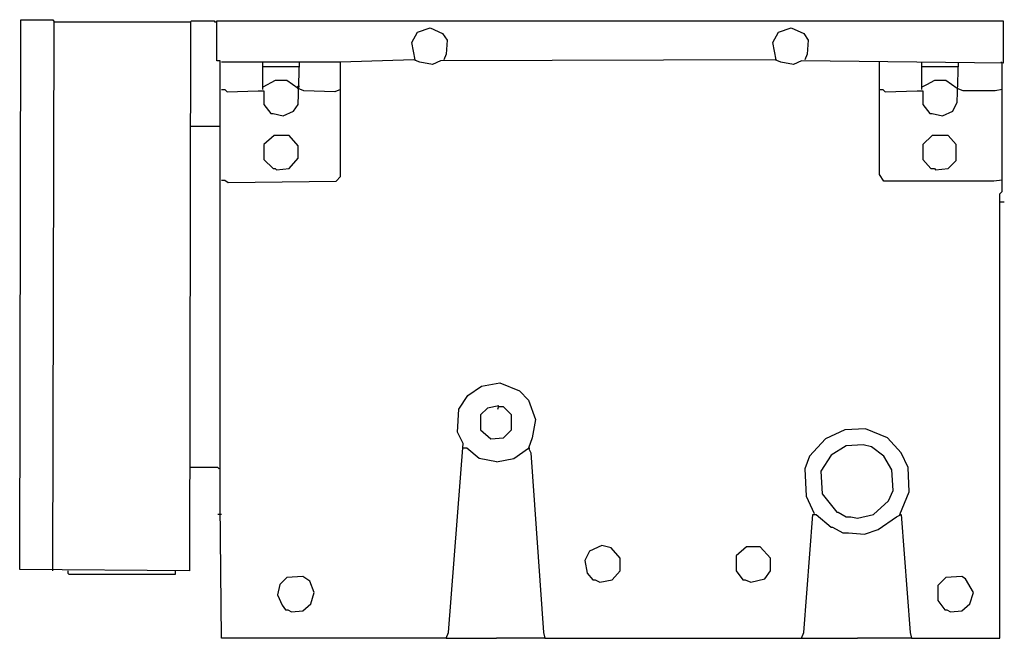
# Model space of a CAD drawing. Extents: x -61 to 266, y 2 to 207.
import ezdxf

# ---------------------------------------------------------------- set-up
doc = ezdxf.new("R2010")
doc.units = 0
doc.header["$MEASUREMENT"] = 0

msp = doc.modelspace()

# ---------------------------------------------------------------- linework, layer by layer
at = {"color": 0}
for p, q in [((-61.105733, 24.720433), (-60.725213, 207.439585)), ((-60.725213, 207.439585), (-50.066621, 207.439585)), ((-50.066621, 207.439585), (-49.685849, 206.678041)), ((-50.066621, 24.339913), (-49.685849, 206.678041)), ((-49.685849, 206.678041), (-4.386833, 206.678041)), ((-4.386833, 206.678041), (-4.767353, 24.339913)), ((-4.386833, 206.678041), (-4.006061, 207.058813)), ((-4.006061, 207.058813), (3.607111, 207.058813)), ((3.607111, 207.058813), (3.607111, 206.678041)), ((3.607111, 206.678041), (3.987883, 206.678041)), ((4.368403, 193.735573), (4.368403, 207.058813)), ((4.368403, 207.058813), (265.504411, 207.058813)), ((265.504411, 207.058813), (265.504411, 192.974281)), ((69.081499, 199.826161), (70.984855, 203.252101)), ((70.984855, 203.252101), (75.172087, 204.774937)), ((75.172087, 204.774937), (79.359319, 202.871581)), ((79.359319, 202.871581), (80.882155, 200.587453)), ((188.990911, 199.826161), (190.894267, 203.252101)), ((190.894267, 203.252101), (195.081499, 204.774937)), ((195.081499, 204.774937), (199.268731, 202.871581)), ((199.268731, 202.871581), (200.791567, 200.587453)), ((70.223563, 194.116345), (69.081499, 199.826161)), ((80.882155, 200.587453), (80.501383, 196.019449)), ((190.132723, 194.116345), (188.990911, 199.826161)), ((200.791567, 200.587453), (200.410795, 196.019449)), ((5.510467, 193.735573), (4.368403, 193.735573)), ((5.510467, 58.599565), (5.510467, 193.735573)), ((45.480187, 193.354801), (5.891239, 193.354801)), ((19.594999, 184.219045), (19.594999, 193.354801)), ((31.395655, 179.270269), (31.776427, 193.354801)), ((69.842791, 194.116345), (45.480187, 193.354801)), ((45.480187, 155.288437), (45.480187, 193.354801)), ((71.746147, 193.354801), (69.842791, 194.116345)), ((75.933379, 192.593509), (71.746147, 193.354801)), ((78.598027, 193.735573), (75.933379, 192.593509)), ((189.752203, 194.116345), (78.598027, 193.735573)), ((80.501383, 196.019449), (79.740091, 194.116345)), ((191.655559, 193.354801), (189.752203, 194.116345)), ((195.842791, 192.593509), (191.655559, 193.354801)), ((198.507439, 193.735573), (195.842791, 192.593509)), ((265.504411, 192.974281), (198.507439, 193.735573)), ((200.410795, 196.019449), (199.649503, 194.116345)), ((224.392627, 156.049729), (224.392627, 193.354801)), ((238.477159, 184.219045), (238.477159, 193.354801)), ((250.277815, 180.031561), (250.658587, 193.354801)), ((265.123891, 192.974281), (264.743119, 193.354801)), ((265.123891, 150.339913), (265.123891, 192.974281)), ((19.594999, 191.832217), (31.776427, 191.832217)), ((238.477159, 191.832217), (250.658587, 191.832217)), ((23.782483, 187.264213), (19.594999, 184.980337)), ((27.588943, 187.264213), (23.782483, 187.264213)), ((31.395655, 184.599565), (27.588943, 187.264213)), ((242.664643, 187.264213), (239.999995, 185.741629)), ((246.471103, 187.264213), (242.664643, 187.264213)), ((250.277815, 184.599565), (246.471103, 187.264213)), ((5.891239, 184.219045), (7.033051, 184.219045)), ((7.033051, 184.219045), (7.794595, 183.457501)), ((7.794595, 183.457501), (18.072415, 183.838273)), ((18.072415, 183.838273), (19.975771, 183.838273)), ((19.975771, 183.838273), (19.975771, 179.270269)), ((31.015135, 184.980337), (31.395655, 185.360857)), ((31.395655, 184.599565), (31.015135, 184.980337)), ((31.395655, 185.360857), (31.776427, 185.360857)), ((33.299011, 183.838273), (31.395655, 184.599565)), ((43.576831, 183.457501), (33.299011, 183.838273)), ((45.480187, 184.219045), (43.576831, 183.457501)), ((224.392627, 184.219045), (225.534691, 184.219045)), ((225.534691, 184.219045), (226.295983, 183.457501)), ((226.295983, 183.457501), (236.954575, 183.838273)), ((236.954575, 183.838273), (238.857931, 183.838273)), ((239.999995, 185.741629), (238.477159, 184.980337)), ((238.857931, 183.838273), (238.857931, 179.270269)), ((252.181171, 183.838273), (250.277815, 184.599565)), ((262.839763, 183.838273), (252.181171, 183.838273)), ((265.123891, 184.219045), (262.839763, 183.838273)), ((248.755231, 176.986393), (250.277815, 180.031561)), ((19.975771, 179.270269), (22.259647, 176.225101)), ((26.447131, 175.463557), (29.873071, 176.986393)), ((29.873071, 176.986393), (31.395655, 179.270269)), ((238.857931, 179.270269), (241.141807, 176.225101)), ((245.329291, 175.463557), (248.755231, 176.986393)), ((22.259647, 176.225101), (23.021191, 176.225101)), ((23.021191, 176.225101), (26.447131, 175.463557)), ((241.141807, 176.225101), (241.903351, 176.225101)), ((241.903351, 176.225101), (245.329291, 175.463557)), ((-4.386833, 172.037617), (5.510467, 172.037617)), ((23.401711, 168.992449), (19.975771, 165.947029)), ((28.350487, 168.992449), (23.401711, 168.992449)), ((31.395655, 165.566257), (28.350487, 168.992449)), ((241.903351, 168.992449), (238.857931, 165.947029)), ((247.232647, 168.992449), (241.903351, 168.992449)), ((249.897295, 165.947029), (247.232647, 168.992449)), ((19.975771, 165.947029), (19.975771, 160.998505)), ((31.395655, 161.379025), (31.395655, 165.566257)), ((238.857931, 165.947029), (238.857931, 160.998505)), ((249.897295, 160.617733), (249.897295, 165.947029)), ((19.975771, 160.998505), (23.021191, 157.953085)), ((28.350487, 157.953085), (31.395655, 161.379025)), ((238.857931, 160.998505), (241.522579, 157.953085)), ((247.232647, 157.953085), (249.897295, 160.617733)), ((23.021191, 157.953085), (23.782483, 157.953085)), ((23.782483, 157.953085), (24.163003, 157.572313)), ((24.163003, 157.572313), (28.350487, 157.953085)), ((241.522579, 157.953085), (242.664643, 157.953085)), ((242.664643, 157.953085), (243.045163, 157.572313)), ((243.045163, 157.572313), (247.232647, 157.953085)), ((5.891239, 154.146373), (7.033051, 154.146373)), ((7.033051, 154.146373), (8.175115, 153.385081)), ((8.175115, 153.385081), (43.957603, 153.765853)), ((43.957603, 153.765853), (45.480187, 155.288437)), ((225.915211, 153.765853), (224.392627, 156.049729)), ((262.459243, 153.765853), (225.915211, 153.765853)), ((265.123891, 154.146373), (262.459243, 153.765853)), ((264.362347, 149.578369), (264.743119, 149.959141)), ((264.362347, 1.880665), (264.362347, 149.578369)), ((264.743119, 149.959141), (265.123891, 150.339913)), ((264.362347, 146.913721), (265.885183, 146.913721)), ((87.734035, 82.581397), (92.302039, 85.626817)), ((92.302039, 85.626817), (98.392627, 86.768881)), ((98.392627, 86.768881), (104.863987, 84.104233)), ((84.688615, 78.013393), (87.734035, 82.581397)), ((104.863987, 84.104233), (107.909407, 81.058813)), ((98.012107, 79.155457), (94.205395, 78.394165)), ((97.631335, 78.013393), (98.012107, 79.155457)), ((99.534691, 78.774937), (98.012107, 78.774937)), ((102.199339, 76.110289), (99.534691, 78.774937)), ((107.909407, 81.058813), (110.193283, 74.587453)), ((84.308095, 70.400221), (84.688615, 78.013393)), ((94.205395, 78.394165), (91.921267, 76.110289)), ((91.921267, 76.110289), (91.921267, 71.161513)), ((102.199339, 71.161513), (102.199339, 76.110289)), ((110.193283, 74.587453), (109.051219, 68.496865)), ((86.211451, 66.593509), (84.308095, 70.400221)), ((91.921267, 71.161513), (95.347459, 68.116345)), ((99.534691, 68.496865), (102.199339, 71.161513)), ((212.972743, 71.161513), (206.501383, 68.116345)), ((219.824623, 71.542285), (212.972743, 71.161513)), ((227.057275, 68.496865), (219.824623, 71.542285)), ((81.262675, 3.784021), (86.211451, 66.593509)), ((95.347459, 68.116345), (99.534691, 68.496865)), ((109.051219, 68.496865), (107.909407, 65.070925)), ((206.501383, 68.116345), (201.172087, 62.406277)), ((213.353515, 65.832217), (208.404739, 62.786797)), ((219.063331, 66.212989), (213.353515, 65.832217)), ((221.727979, 65.451697), (219.063331, 66.212989)), ((225.915211, 62.406277), (221.727979, 65.451697)), ((231.625279, 63.548341), (227.057275, 68.496865)), ((87.353515, 65.070925), (86.211451, 65.070925)), ((91.540747, 61.644985), (87.353515, 65.070925)), ((102.960631, 61.644985), (107.909407, 65.070925)), ((107.909407, 65.070925), (108.289927, 65.070925)), ((107.909407, 65.070925), (108.670699, 63.548341)), ((108.670699, 63.548341), (112.857931, 3.784021)), ((201.172087, 62.406277), (199.649503, 58.219045)), ((208.404739, 62.786797), (204.978799, 57.457501)), ((228.579859, 57.838273), (225.915211, 62.406277)), ((233.909407, 58.599565), (231.625279, 63.548341)), ((97.250563, 60.502921), (91.540747, 61.644985)), ((97.250563, 60.502921), (102.960631, 61.644985)), ((4.749175, 58.599565), (-4.386833, 58.599565)), ((5.129947, 58.219045), (4.749175, 58.599565)), ((5.510467, 46.418389), (5.510467, 58.599565)), ((199.649503, 58.219045), (200.030023, 49.083037)), ((204.978799, 57.457501), (205.359319, 49.844329)), ((228.960631, 50.986393), (228.579859, 57.838273)), ((234.289927, 50.605621), (233.909407, 58.599565)), ((200.030023, 49.083037), (202.694671, 43.372969)), ((205.359319, 49.844329), (210.308095, 43.753741)), ((227.438047, 47.560453), (228.960631, 50.986393)), ((231.244507, 42.992449), (234.289927, 50.605621)), ((5.891239, 1.880665), (5.510467, 46.418389)), ((222.489271, 42.992449), (227.438047, 47.560453)), ((5.891239, 42.992449), (4.749175, 42.992449)), ((199.268731, 3.784021), (202.314151, 42.992449)), ((202.314151, 42.992449), (203.456215, 42.992449)), ((203.456215, 42.992449), (208.404739, 38.804965)), ((210.308095, 43.753741), (210.688615, 43.753741)), ((210.688615, 43.753741), (213.353515, 42.230905)), ((217.159975, 41.850385), (222.489271, 42.992449)), ((230.102695, 42.230905), (231.625279, 42.992449)), ((231.625279, 42.992449), (234.670699, 3.784021)), ((213.353515, 42.230905), (214.876099, 42.230905)), ((214.876099, 42.230905), (217.159975, 41.850385)), ((224.012107, 38.043673), (230.102695, 42.230905)), ((208.404739, 38.804965), (208.785511, 38.804965)), ((208.785511, 38.804965), (212.211451, 36.901609)), ((212.211451, 36.901609), (214.114807, 36.901609)), ((214.114807, 36.901609), (219.444103, 36.521089)), ((219.444103, 36.521089), (224.012107, 38.043673)), ((132.271759, 32.714377), (128.084527, 30.811021)), ((135.317179, 31.953085), (132.271759, 32.714377)), ((128.084527, 30.811021), (126.561943, 27.765853)), ((138.362347, 28.527145), (135.317179, 31.953085)), ((180.235675, 32.333857), (176.809483, 29.288437)), ((184.803427, 32.333857), (180.235675, 32.333857)), ((188.229619, 28.527145), (184.803427, 32.333857)), ((126.561943, 27.765853), (127.323235, 23.578369)), ((138.362347, 24.339913), (138.362347, 28.527145)), ((176.809483, 29.288437), (176.809483, 24.339913)), ((188.229619, 24.339913), (188.229619, 28.527145)), ((-4.767353, 24.339913), (-61.105733, 24.720433)), ((-45.117845, 24.339913), (-45.117845, 23.578369)), ((-45.117845, 23.578369), (-44.737325, 23.197849)), ((-44.737325, 23.197849), (-9.335357, 23.197849)), ((-9.335357, 23.197849), (-9.335357, 24.339913)), ((127.323235, 23.578369), (129.226591, 21.294493)), ((135.697699, 21.294493), (138.362347, 24.339913)), ((176.809483, 24.339913), (179.093611, 21.294493)), ((186.326263, 21.675265), (188.229619, 24.339913)), ((25.305067, 19.771909), (24.543775, 16.345717)), ((27.588943, 22.055785), (25.305067, 19.771909)), ((32.918239, 22.436557), (27.588943, 22.055785)), ((35.202367, 20.913721), (32.918239, 22.436557)), ((36.724951, 17.107261), (35.202367, 20.913721)), ((129.226591, 21.294493), (129.987883, 21.294493)), ((129.987883, 21.294493), (131.510467, 20.533201)), ((131.510467, 20.533201), (135.697699, 21.294493)), ((179.093611, 21.294493), (179.854903, 21.294493)), ((179.854903, 21.294493), (181.758259, 20.533201)), ((181.758259, 20.533201), (186.326263, 21.675265)), ((246.471103, 22.055785), (243.806455, 19.391137)), ((251.800399, 22.436557), (246.471103, 22.055785)), ((252.942463, 21.675265), (251.800399, 22.436557)), ((255.607111, 17.107261), (252.942463, 21.675265)), ((35.582887, 13.300549), (36.724951, 17.107261)), ((243.806455, 19.391137), (243.806455, 14.442613)), ((254.465299, 13.300549), (255.607111, 17.107261)), ((24.543775, 16.345717), (26.066359, 12.919777)), ((32.918239, 11.016421), (35.582887, 13.300549)), ((243.806455, 14.442613), (246.090583, 11.397193)), ((251.800399, 11.016421), (254.465299, 13.300549)), ((26.066359, 12.919777), (27.208423, 11.397193)), ((27.208423, 11.397193), (27.969715, 11.397193)), ((27.969715, 11.397193), (29.111779, 10.635901)), ((29.111779, 10.635901), (32.918239, 11.016421)), ((246.090583, 11.397193), (246.851875, 11.397193)), ((246.851875, 11.397193), (247.993939, 10.635901)), ((247.993939, 10.635901), (251.800399, 11.016421)), ((80.501383, 1.880665), (81.262675, 3.784021)), ((112.857931, 3.784021), (113.238703, 1.880665)), ((198.507439, 1.880665), (199.268731, 3.784021)), ((234.670699, 3.784021), (235.051219, 1.880665)), ((80.501383, 1.880665), (5.891239, 1.880665)), ((80.501383, 1.880665), (97.250563, 1.880665)), ((113.238703, 1.880665), (97.250563, 1.880665)), ((113.238703, 1.880665), (217.159975, 1.880665)), ((235.051219, 1.880665), (217.159975, 1.880665)), ((235.051219, 1.880665), (264.362347, 1.880665))]:
    msp.add_line(p, q, dxfattribs=at)

doc.saveas('drawing.dxf')
